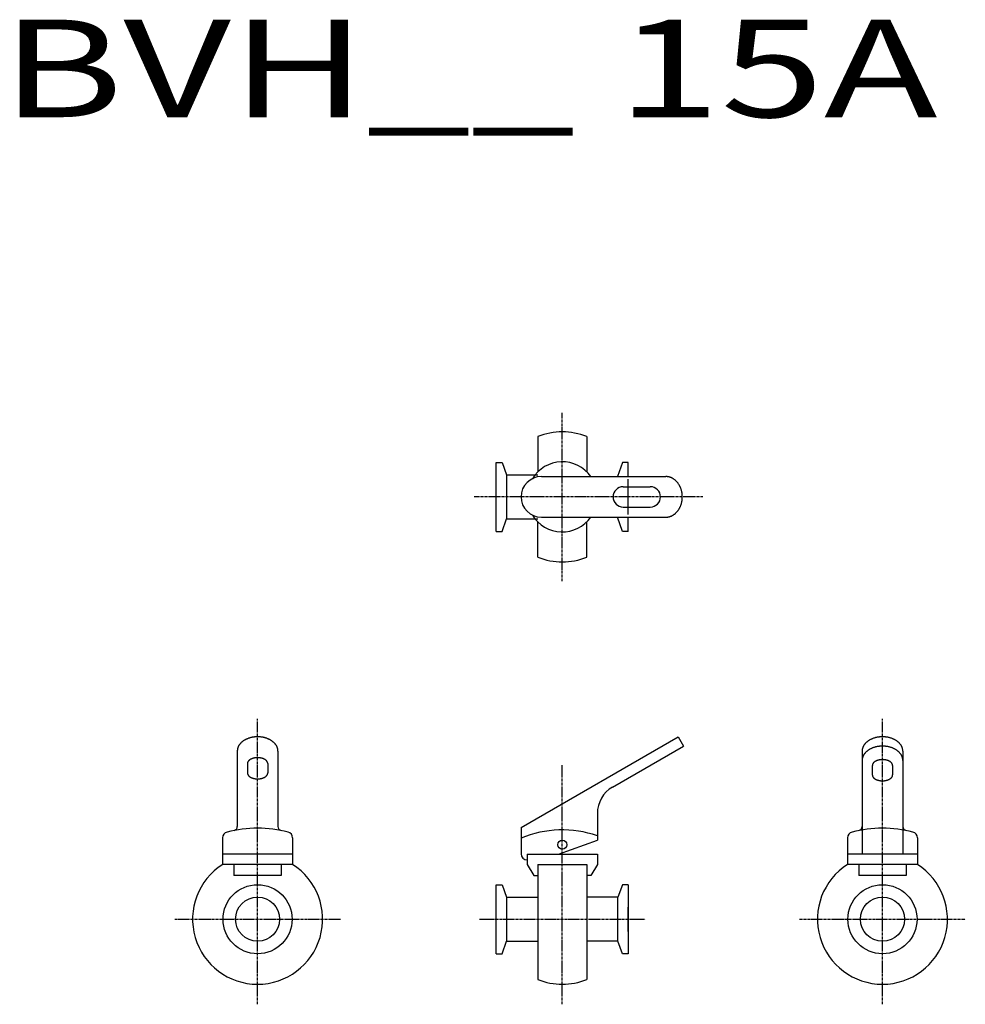
# Model space of a CAD drawing. Extents: x 116 to 582, y 161 to 646.
import ezdxf

# ---------------------------------------------------------------- set-up
doc = ezdxf.new("R2010")
doc.units = 0
doc.header["$MEASUREMENT"] = 0
doc.linetypes.add('CENTER', pattern=[2, 1.25, -0.25, 0.25, -0.25])
doc.layers.get('0').update_dxf_attribs({"linetype": 'CONTINUOUS'})

msp = doc.modelspace()

# ---------------------------------------------------------------- linework, layer by layer
at = {"linetype": 'CENTER'}
for p, q in [((383.23, 369.74), (383.23, 452.57)), ((452.48, 411.16), (339.9, 411.16)), ((233.23, 161.31), (233.23, 301.88)), ((540.85, 161.31), (540.85, 301.88)), ((383.23, 161.31), (383.23, 279.22)), ((192.46, 203.2), (274, 203.2)), ((342.46, 203.2), (424, 203.2)), ((500.08, 203.2), (581.63, 203.2))]:
    msp.add_line(p, q, dxfattribs=at)
for p, q in [((371.23, 440.82), (371.23, 423.55)), ((395.23, 440.82), (395.23, 423.55)), ((350.73, 394.16), (350.73, 428.16)), ((350.73, 428.16), (353.58, 428.16)), ((353.58, 428.16), (355.82, 422.01)), ((412.88, 428.16), (410.33, 421.16)), ((415.73, 428.16), (412.88, 428.16)), ((415.73, 421.16), (415.73, 428.16)), ((355.82, 422.01), (355.82, 400.31)), ((355.82, 422.01), (371.23, 422.01)), ((372.93, 421.16), (434.21, 421.16)), ((415.73, 402.51), (415.73, 419.81)), ((413.23, 416.16), (426.56, 416.16)), ((413.23, 406.16), (426.56, 406.16)), ((353.58, 394.16), (355.82, 400.31)), ((355.82, 400.31), (371.23, 400.31)), ((371.23, 381.49), (371.23, 398.76)), ((372.93, 401.16), (434.21, 401.16)), ((395.23, 381.49), (395.23, 398.76)), ((412.88, 394.16), (410.33, 401.16)), ((415.73, 394.16), (415.73, 401.16)), ((350.73, 394.16), (353.58, 394.16)), ((415.73, 394.16), (412.88, 394.16)), ((362.93, 248.4), (440.22, 293.02)), ((440.22, 293.02), (442.87, 288.43)), ((407.98, 268.29), (442.87, 288.43)), ((223.23, 286), (223.23, 248.86)), ((243.23, 286), (243.23, 248.86)), ((530.85, 286), (530.85, 235.2)), ((550.85, 286), (550.85, 235.2)), ((228.23, 279.85), (228.23, 275.21)), ((238.23, 279.85), (238.23, 275.21)), ((535.85, 278.9), (535.85, 274.26)), ((545.85, 278.9), (545.85, 274.26)), ((400.48, 255.3), (400.48, 242.18)), ((362.93, 248.4), (362.93, 235.4)), ((215.98, 243.23), (215.98, 235.2)), ((250.48, 243.23), (250.48, 235.2)), ((523.6, 243.23), (523.6, 235.2)), ((558.1, 243.23), (558.1, 235.2)), ((381.31, 235.2), (400.48, 242.18)), ((215.98, 235.2), (215.98, 230.2)), ((250.48, 235.2), (215.98, 235.2)), ((250.48, 235.2), (250.48, 230.2)), ((365.98, 235.2), (365.98, 230.2)), ((365.98, 235.2), (400.48, 235.2)), ((400.48, 235.2), (400.48, 230.2)), ((523.6, 235.2), (523.6, 230.2)), ((558.1, 235.2), (523.6, 235.2)), ((558.1, 235.2), (558.1, 230.2)), ((250.48, 230.2), (215.98, 230.2)), ((221.58, 230.2), (221.58, 224.7)), ((244.88, 230.2), (244.88, 224.7)), ((365.98, 230.2), (369.15, 224.7)), ((371.23, 230.2), (371.23, 173.53)), ((371.23, 230.2), (395.23, 230.2)), ((395.23, 230.2), (395.23, 173.53)), ((400.48, 230.2), (397.3, 224.7)), ((558.1, 230.2), (523.6, 230.2)), ((529.21, 230.2), (529.21, 224.7)), ((552.5, 230.2), (552.5, 224.7)), ((244.88, 224.7), (221.58, 224.7)), ((369.15, 224.7), (371.23, 224.7)), ((397.3, 224.7), (395.23, 224.7)), ((552.5, 224.7), (529.21, 224.7)), ((350.73, 220.2), (353.58, 220.2)), ((350.73, 186.2), (350.73, 220.2)), ((353.58, 220.2), (355.82, 214.05)), ((412.88, 220.2), (410.64, 214.05)), ((415.73, 220.2), (412.88, 220.2)), ((415.73, 220.2), (415.73, 186.2)), ((355.82, 214.05), (371.23, 214.05)), ((355.82, 214.05), (355.82, 192.35)), ((410.64, 214.05), (395.23, 214.05)), ((410.64, 192.35), (410.64, 214.05)), ((350.73, 197.2), (350.73, 209.2)), ((415.73, 197.2), (415.73, 209.2)), ((353.58, 186.2), (355.82, 192.35)), ((355.82, 192.35), (371.23, 192.35)), ((410.64, 192.35), (395.23, 192.35)), ((412.88, 186.2), (410.64, 192.35)), ((350.73, 186.2), (353.58, 186.2)), ((415.73, 186.2), (412.88, 186.2))]:
    msp.add_line(p, q)
for points in [[(434.21, 401.16, 0), (434.41, 401.16, 0), (434.61, 401.17, 0), (434.81, 401.19, 0), (435.01, 401.21, 0), (435.2, 401.24, 0), (435.4, 401.27, 0), (435.6, 401.31, 0), (435.79, 401.35, 0), (435.99, 401.4, 0), (436.18, 401.46, 0), (436.37, 401.52, 0), (436.57, 401.59, 0), (436.76, 401.66, 0), (436.94, 401.74, 0), (437.13, 401.83, 0), (437.32, 401.92, 0), (437.5, 402.02, 0), (437.68, 402.12, 0), (437.86, 402.23, 0), (438.04, 402.34, 0), (438.21, 402.46, 0), (438.38, 402.58, 0), (438.55, 402.71, 0), (438.72, 402.85, 0), (438.88, 402.98, 0), (439.04, 403.13, 0), (439.2, 403.28, 0), (439.36, 403.43, 0), (439.51, 403.59, 0), (439.66, 403.75, 0), (439.8, 403.92, 0), (439.95, 404.09, 0), (440.09, 404.26, 0), (440.22, 404.44, 0), (440.35, 404.63, 0), (440.48, 404.82, 0), (440.61, 405.01, 0), (440.73, 405.2, 0), (440.84, 405.4, 0), (440.96, 405.6, 0), (441.06, 405.81, 0), (441.17, 406.02, 0), (441.27, 406.23, 0), (441.37, 406.45, 0), (441.46, 406.66, 0), (441.54, 406.88, 0), (441.63, 407.11, 0), (441.71, 407.33, 0), (441.78, 407.56, 0), (441.85, 407.79, 0), (441.91, 408.02, 0), (441.97, 408.26, 0), (442.03, 408.49, 0), (442.08, 408.73, 0), (442.13, 408.97, 0), (442.17, 409.21, 0), (442.2, 409.45, 0), (442.23, 409.69, 0), (442.26, 409.94, 0), (442.28, 410.18, 0), (442.3, 410.42, 0), (442.31, 410.67, 0), (442.32, 410.91, 0), (442.32, 411.16, 0), (442.32, 411.41, 0), (442.31, 411.65, 0), (442.3, 411.9, 0), (442.28, 412.14, 0), (442.26, 412.38, 0), (442.23, 412.63, 0), (442.2, 412.87, 0), (442.17, 413.11, 0), (442.13, 413.35, 0), (442.08, 413.59, 0), (442.03, 413.83, 0), (441.97, 414.06, 0), (441.91, 414.3, 0), (441.85, 414.53, 0), (441.78, 414.76, 0), (441.71, 414.99, 0), (441.63, 415.21, 0), (441.54, 415.44, 0), (441.46, 415.66, 0), (441.37, 415.87, 0), (441.27, 416.09, 0), (441.17, 416.3, 0), (441.06, 416.51, 0), (440.96, 416.72, 0), (440.84, 416.92, 0), (440.73, 417.12, 0), (440.61, 417.31, 0), (440.48, 417.5, 0), (440.35, 417.69, 0), (440.22, 417.88, 0), (440.09, 418.06, 0), (439.95, 418.23, 0), (439.8, 418.4, 0), (439.66, 418.57, 0), (439.51, 418.73, 0), (439.36, 418.89, 0), (439.2, 419.04, 0), (439.04, 419.19, 0), (438.88, 419.34, 0), (438.72, 419.47, 0), (438.55, 419.61, 0), (438.38, 419.74, 0), (438.21, 419.86, 0), (438.04, 419.98, 0), (437.86, 420.09, 0), (437.68, 420.2, 0), (437.5, 420.3, 0), (437.32, 420.4, 0), (437.13, 420.49, 0), (436.94, 420.58, 0), (436.76, 420.66, 0), (436.57, 420.73, 0), (436.37, 420.8, 0), (436.18, 420.86, 0), (435.99, 420.92, 0), (435.79, 420.97, 0), (435.6, 421.01, 0), (435.4, 421.05, 0), (435.2, 421.08, 0), (435.01, 421.11, 0), (434.81, 421.13, 0), (434.61, 421.15, 0), (434.41, 421.16, 0), (434.21, 421.16, 0)], [(243.23, 286, 0), (243.23, 286.17, 0), (243.22, 286.35, 0), (243.2, 286.52, 0), (243.18, 286.69, 0), (243.15, 286.86, 0), (243.12, 287.03, 0), (243.08, 287.2, 0), (243.04, 287.37, 0), (242.99, 287.54, 0), (242.93, 287.71, 0), (242.87, 287.88, 0), (242.8, 288.04, 0), (242.72, 288.2, 0), (242.64, 288.37, 0), (242.56, 288.53, 0), (242.47, 288.69, 0), (242.37, 288.85, 0), (242.27, 289, 0), (242.16, 289.16, 0), (242.05, 289.31, 0), (241.93, 289.46, 0), (241.81, 289.61, 0), (241.68, 289.76, 0), (241.54, 289.9, 0), (241.41, 290.05, 0), (241.26, 290.19, 0), (241.11, 290.32, 0), (240.96, 290.46, 0), (240.8, 290.59, 0), (240.64, 290.72, 0), (240.47, 290.85, 0), (240.3, 290.97, 0), (240.12, 291.09, 0), (239.95, 291.21, 0), (239.76, 291.32, 0), (239.57, 291.43, 0), (239.38, 291.54, 0), (239.19, 291.64, 0), (238.99, 291.74, 0), (238.79, 291.84, 0), (238.58, 291.94, 0), (238.37, 292.03, 0), (238.16, 292.11, 0), (237.94, 292.2, 0), (237.73, 292.28, 0), (237.51, 292.35, 0), (237.28, 292.42, 0), (237.06, 292.49, 0), (236.83, 292.56, 0), (236.6, 292.62, 0), (236.37, 292.67, 0), (236.13, 292.72, 0), (235.9, 292.77, 0), (235.66, 292.82, 0), (235.42, 292.86, 0), (235.18, 292.89, 0), (234.94, 292.92, 0), (234.7, 292.95, 0), (234.45, 292.97, 0), (234.21, 292.99, 0), (233.97, 293.01, 0), (233.72, 293.02, 0), (233.47, 293.02, 0), (233.23, 293.03, 0), (232.98, 293.02, 0), (232.74, 293.02, 0), (232.49, 293.01, 0), (232.25, 292.99, 0), (232.01, 292.97, 0), (231.76, 292.95, 0), (231.52, 292.92, 0), (231.28, 292.89, 0), (231.04, 292.86, 0), (230.8, 292.82, 0), (230.56, 292.77, 0), (230.33, 292.72, 0), (230.09, 292.67, 0), (229.86, 292.62, 0), (229.63, 292.56, 0), (229.4, 292.49, 0), (229.18, 292.42, 0), (228.95, 292.35, 0), (228.73, 292.28, 0), (228.52, 292.2, 0), (228.3, 292.11, 0), (228.09, 292.03, 0), (227.88, 291.94, 0), (227.67, 291.84, 0), (227.47, 291.74, 0), (227.27, 291.64, 0), (227.08, 291.54, 0), (226.89, 291.43, 0), (226.7, 291.32, 0), (226.51, 291.21, 0), (226.33, 291.09, 0), (226.16, 290.97, 0), (225.99, 290.85, 0), (225.82, 290.72, 0), (225.66, 290.59, 0), (225.5, 290.46, 0), (225.35, 290.32, 0), (225.2, 290.19, 0), (225.05, 290.05, 0), (224.91, 289.9, 0), (224.78, 289.76, 0), (224.65, 289.61, 0), (224.53, 289.46, 0), (224.41, 289.31, 0), (224.3, 289.16, 0), (224.19, 289, 0), (224.09, 288.85, 0), (223.99, 288.69, 0), (223.9, 288.53, 0), (223.81, 288.37, 0), (223.73, 288.2, 0), (223.66, 288.04, 0), (223.59, 287.88, 0), (223.53, 287.71, 0), (223.47, 287.54, 0), (223.42, 287.37, 0), (223.38, 287.2, 0), (223.34, 287.03, 0), (223.3, 286.86, 0), (223.28, 286.69, 0), (223.26, 286.52, 0), (223.24, 286.35, 0), (223.23, 286.17, 0), (223.23, 286, 0)], [(550.85, 286, 0), (550.85, 286.17, 0), (550.84, 286.35, 0), (550.83, 286.52, 0), (550.81, 286.69, 0), (550.78, 286.86, 0), (550.75, 287.03, 0), (550.71, 287.2, 0), (550.66, 287.37, 0), (550.61, 287.54, 0), (550.56, 287.71, 0), (550.49, 287.88, 0), (550.42, 288.04, 0), (550.35, 288.2, 0), (550.27, 288.37, 0), (550.18, 288.53, 0), (550.09, 288.69, 0), (550, 288.85, 0), (549.89, 289, 0), (549.79, 289.16, 0), (549.67, 289.31, 0), (549.56, 289.46, 0), (549.43, 289.61, 0), (549.3, 289.76, 0), (549.17, 289.9, 0), (549.03, 290.05, 0), (548.89, 290.19, 0), (548.74, 290.32, 0), (548.58, 290.46, 0), (548.43, 290.59, 0), (548.26, 290.72, 0), (548.1, 290.85, 0), (547.93, 290.97, 0), (547.75, 291.09, 0), (547.57, 291.21, 0), (547.39, 291.32, 0), (547.2, 291.43, 0), (547.01, 291.54, 0), (546.81, 291.64, 0), (546.61, 291.74, 0), (546.41, 291.84, 0), (546.2, 291.94, 0), (546, 292.03, 0), (545.78, 292.11, 0), (545.57, 292.2, 0), (545.35, 292.28, 0), (545.13, 292.35, 0), (544.91, 292.42, 0), (544.68, 292.49, 0), (544.45, 292.56, 0), (544.22, 292.62, 0), (543.99, 292.67, 0), (543.76, 292.72, 0), (543.52, 292.77, 0), (543.28, 292.82, 0), (543.05, 292.86, 0), (542.81, 292.89, 0), (542.56, 292.92, 0), (542.32, 292.95, 0), (542.08, 292.97, 0), (541.83, 292.99, 0), (541.59, 293.01, 0), (541.35, 293.02, 0), (541.1, 293.02, 0), (540.85, 293.03, 0), (540.61, 293.02, 0), (540.36, 293.02, 0), (540.12, 293.01, 0), (539.87, 292.99, 0), (539.63, 292.97, 0), (539.39, 292.95, 0), (539.15, 292.92, 0), (538.9, 292.89, 0), (538.66, 292.86, 0), (538.43, 292.82, 0), (538.19, 292.77, 0), (537.95, 292.72, 0), (537.72, 292.67, 0), (537.49, 292.62, 0), (537.26, 292.56, 0), (537.03, 292.49, 0), (536.8, 292.42, 0), (536.58, 292.35, 0), (536.36, 292.28, 0), (536.14, 292.2, 0), (535.93, 292.11, 0), (535.71, 292.03, 0), (535.5, 291.94, 0), (535.3, 291.84, 0), (535.1, 291.74, 0), (534.9, 291.64, 0), (534.7, 291.54, 0), (534.51, 291.43, 0), (534.32, 291.32, 0), (534.14, 291.21, 0), (533.96, 291.09, 0), (533.78, 290.97, 0), (533.61, 290.85, 0), (533.45, 290.72, 0), (533.28, 290.59, 0), (533.12, 290.46, 0), (532.97, 290.32, 0), (532.82, 290.19, 0), (532.68, 290.05, 0), (532.54, 289.9, 0), (532.41, 289.76, 0), (532.28, 289.61, 0), (532.15, 289.46, 0), (532.04, 289.31, 0), (531.92, 289.16, 0), (531.81, 289, 0), (531.71, 288.85, 0), (531.62, 288.69, 0), (531.52, 288.53, 0), (531.44, 288.37, 0), (531.36, 288.2, 0), (531.29, 288.04, 0), (531.22, 287.88, 0), (531.15, 287.71, 0), (531.1, 287.54, 0), (531.05, 287.37, 0), (531, 287.2, 0), (530.96, 287.03, 0), (530.93, 286.86, 0), (530.9, 286.69, 0), (530.88, 286.52, 0), (530.87, 286.35, 0), (530.86, 286.17, 0), (530.85, 286, 0)], [(550.85, 281.41, 0), (550.85, 281.58, 0), (550.84, 281.76, 0), (550.83, 281.93, 0), (550.81, 282.1, 0), (550.78, 282.27, 0), (550.75, 282.44, 0), (550.71, 282.61, 0), (550.66, 282.78, 0), (550.61, 282.95, 0), (550.56, 283.12, 0), (550.49, 283.29, 0), (550.42, 283.45, 0), (550.35, 283.62, 0), (550.27, 283.78, 0), (550.18, 283.94, 0), (550.09, 284.1, 0), (550, 284.26, 0), (549.89, 284.41, 0), (549.79, 284.57, 0), (549.67, 284.72, 0), (549.56, 284.87, 0), (549.43, 285.02, 0), (549.3, 285.17, 0), (549.17, 285.31, 0), (549.03, 285.46, 0), (548.89, 285.6, 0), (548.74, 285.73, 0), (548.58, 285.87, 0), (548.43, 286, 0), (548.26, 286.13, 0), (548.1, 286.26, 0), (547.93, 286.38, 0), (547.75, 286.5, 0), (547.57, 286.62, 0), (547.39, 286.73, 0), (547.2, 286.84, 0), (547.01, 286.95, 0), (546.81, 287.05, 0), (546.61, 287.15, 0), (546.41, 287.25, 0), (546.2, 287.35, 0), (546, 287.44, 0), (545.78, 287.52, 0), (545.57, 287.61, 0), (545.35, 287.69, 0), (545.13, 287.76, 0), (544.91, 287.83, 0), (544.68, 287.9, 0), (544.45, 287.97, 0), (544.22, 288.03, 0), (543.99, 288.08, 0), (543.76, 288.13, 0), (543.52, 288.18, 0), (543.28, 288.23, 0), (543.05, 288.27, 0), (542.81, 288.3, 0), (542.56, 288.33, 0), (542.32, 288.36, 0), (542.08, 288.38, 0), (541.83, 288.4, 0), (541.59, 288.42, 0), (541.35, 288.43, 0), (541.1, 288.43, 0), (540.85, 288.44, 0), (540.61, 288.43, 0), (540.36, 288.43, 0), (540.12, 288.42, 0), (539.87, 288.4, 0), (539.63, 288.38, 0), (539.39, 288.36, 0), (539.15, 288.33, 0), (538.9, 288.3, 0), (538.66, 288.27, 0), (538.43, 288.23, 0), (538.19, 288.18, 0), (537.95, 288.13, 0), (537.72, 288.08, 0), (537.49, 288.03, 0), (537.26, 287.97, 0), (537.03, 287.9, 0), (536.8, 287.83, 0), (536.58, 287.76, 0), (536.36, 287.69, 0), (536.14, 287.61, 0), (535.93, 287.52, 0), (535.71, 287.44, 0), (535.5, 287.35, 0), (535.3, 287.25, 0), (535.1, 287.15, 0), (534.9, 287.05, 0), (534.7, 286.95, 0), (534.51, 286.84, 0), (534.32, 286.73, 0), (534.14, 286.62, 0), (533.96, 286.5, 0), (533.78, 286.38, 0), (533.61, 286.26, 0), (533.45, 286.13, 0), (533.28, 286, 0), (533.12, 285.87, 0), (532.97, 285.73, 0), (532.82, 285.6, 0), (532.68, 285.46, 0), (532.54, 285.31, 0), (532.41, 285.17, 0), (532.28, 285.02, 0), (532.15, 284.87, 0), (532.04, 284.72, 0), (531.92, 284.57, 0), (531.81, 284.41, 0), (531.71, 284.26, 0), (531.62, 284.1, 0), (531.52, 283.94, 0), (531.44, 283.78, 0), (531.36, 283.62, 0), (531.29, 283.45, 0), (531.22, 283.29, 0), (531.15, 283.12, 0), (531.1, 282.95, 0), (531.05, 282.78, 0), (531, 282.61, 0), (530.96, 282.44, 0), (530.93, 282.27, 0), (530.9, 282.1, 0), (530.88, 281.93, 0), (530.87, 281.76, 0), (530.86, 281.58, 0), (530.85, 281.41, 0)], [(238.23, 279.85, 0), (238.23, 279.92, 0), (238.22, 279.99, 0), (238.22, 280.06, 0), (238.21, 280.13, 0), (238.19, 280.2, 0), (238.18, 280.27, 0), (238.16, 280.34, 0), (238.13, 280.41, 0), (238.11, 280.48, 0), (238.08, 280.55, 0), (238.05, 280.62, 0), (238.01, 280.69, 0), (237.98, 280.75, 0), (237.94, 280.82, 0), (237.89, 280.89, 0), (237.85, 280.95, 0), (237.8, 281.02, 0), (237.75, 281.08, 0), (237.7, 281.15, 0), (237.64, 281.21, 0), (237.58, 281.27, 0), (237.52, 281.33, 0), (237.45, 281.39, 0), (237.39, 281.45, 0), (237.32, 281.51, 0), (237.25, 281.57, 0), (237.17, 281.63, 0), (237.09, 281.68, 0), (237.02, 281.73, 0), (236.93, 281.79, 0), (236.85, 281.84, 0), (236.77, 281.89, 0), (236.68, 281.94, 0), (236.59, 281.99, 0), (236.5, 282.04, 0), (236.4, 282.08, 0), (236.31, 282.12, 0), (236.21, 282.17, 0), (236.11, 282.21, 0), (236.01, 282.25, 0), (235.9, 282.29, 0), (235.8, 282.33, 0), (235.69, 282.36, 0), (235.59, 282.4, 0), (235.48, 282.43, 0), (235.37, 282.46, 0), (235.26, 282.49, 0), (235.14, 282.52, 0), (235.03, 282.54, 0), (234.91, 282.57, 0), (234.8, 282.59, 0), (234.68, 282.61, 0), (234.56, 282.63, 0), (234.44, 282.65, 0), (234.33, 282.67, 0), (234.2, 282.68, 0), (234.08, 282.69, 0), (233.96, 282.7, 0), (233.84, 282.71, 0), (233.72, 282.72, 0), (233.6, 282.73, 0), (233.47, 282.73, 0), (233.35, 282.74, 0), (233.23, 282.74, 0), (233.11, 282.74, 0), (232.98, 282.73, 0), (232.86, 282.73, 0), (232.74, 282.72, 0), (232.62, 282.71, 0), (232.5, 282.7, 0), (232.37, 282.69, 0), (232.25, 282.68, 0), (232.13, 282.67, 0), (232.01, 282.65, 0), (231.9, 282.63, 0), (231.78, 282.61, 0), (231.66, 282.59, 0), (231.55, 282.57, 0), (231.43, 282.54, 0), (231.32, 282.52, 0), (231.2, 282.49, 0), (231.09, 282.46, 0), (230.98, 282.43, 0), (230.87, 282.4, 0), (230.77, 282.36, 0), (230.66, 282.33, 0), (230.55, 282.29, 0), (230.45, 282.25, 0), (230.35, 282.21, 0), (230.25, 282.17, 0), (230.15, 282.12, 0), (230.06, 282.08, 0), (229.96, 282.04, 0), (229.87, 281.99, 0), (229.78, 281.94, 0), (229.69, 281.89, 0), (229.61, 281.84, 0), (229.52, 281.79, 0), (229.44, 281.73, 0), (229.36, 281.68, 0), (229.29, 281.63, 0), (229.21, 281.57, 0), (229.14, 281.51, 0), (229.07, 281.45, 0), (229.01, 281.39, 0), (228.94, 281.33, 0), (228.88, 281.27, 0), (228.82, 281.21, 0), (228.76, 281.15, 0), (228.71, 281.08, 0), (228.66, 281.02, 0), (228.61, 280.95, 0), (228.56, 280.89, 0), (228.52, 280.82, 0), (228.48, 280.75, 0), (228.44, 280.69, 0), (228.41, 280.62, 0), (228.38, 280.55, 0), (228.35, 280.48, 0), (228.33, 280.41, 0), (228.3, 280.34, 0), (228.28, 280.27, 0), (228.27, 280.2, 0), (228.25, 280.13, 0), (228.24, 280.06, 0), (228.24, 279.99, 0), (228.23, 279.92, 0), (228.23, 279.85, 0)], [(545.85, 278.9, 0), (545.85, 278.97, 0), (545.85, 279.04, 0), (545.84, 279.11, 0), (545.83, 279.18, 0), (545.82, 279.25, 0), (545.8, 279.32, 0), (545.78, 279.39, 0), (545.76, 279.46, 0), (545.73, 279.53, 0), (545.7, 279.6, 0), (545.67, 279.67, 0), (545.64, 279.74, 0), (545.6, 279.8, 0), (545.56, 279.87, 0), (545.52, 279.94, 0), (545.47, 280, 0), (545.43, 280.07, 0), (545.37, 280.13, 0), (545.32, 280.2, 0), (545.26, 280.26, 0), (545.21, 280.32, 0), (545.14, 280.38, 0), (545.08, 280.44, 0), (545.01, 280.5, 0), (544.94, 280.56, 0), (544.87, 280.62, 0), (544.8, 280.67, 0), (544.72, 280.73, 0), (544.64, 280.78, 0), (544.56, 280.84, 0), (544.48, 280.89, 0), (544.39, 280.94, 0), (544.3, 280.99, 0), (544.21, 281.04, 0), (544.12, 281.08, 0), (544.03, 281.13, 0), (543.93, 281.17, 0), (543.83, 281.22, 0), (543.73, 281.26, 0), (543.63, 281.3, 0), (543.53, 281.34, 0), (543.43, 281.37, 0), (543.32, 281.41, 0), (543.21, 281.44, 0), (543.1, 281.48, 0), (542.99, 281.51, 0), (542.88, 281.54, 0), (542.77, 281.57, 0), (542.65, 281.59, 0), (542.54, 281.62, 0), (542.42, 281.64, 0), (542.31, 281.66, 0), (542.19, 281.68, 0), (542.07, 281.7, 0), (541.95, 281.72, 0), (541.83, 281.73, 0), (541.71, 281.74, 0), (541.59, 281.75, 0), (541.47, 281.76, 0), (541.34, 281.77, 0), (541.22, 281.78, 0), (541.1, 281.78, 0), (540.98, 281.78, 0), (540.85, 281.79, 0), (540.73, 281.78, 0), (540.61, 281.78, 0), (540.49, 281.78, 0), (540.36, 281.77, 0), (540.24, 281.76, 0), (540.12, 281.75, 0), (540, 281.74, 0), (539.88, 281.73, 0), (539.76, 281.72, 0), (539.64, 281.7, 0), (539.52, 281.68, 0), (539.4, 281.66, 0), (539.29, 281.64, 0), (539.17, 281.62, 0), (539.06, 281.59, 0), (538.94, 281.57, 0), (538.83, 281.54, 0), (538.72, 281.51, 0), (538.61, 281.48, 0), (538.5, 281.44, 0), (538.39, 281.41, 0), (538.28, 281.37, 0), (538.18, 281.34, 0), (538.08, 281.3, 0), (537.98, 281.26, 0), (537.88, 281.22, 0), (537.78, 281.17, 0), (537.68, 281.13, 0), (537.59, 281.08, 0), (537.5, 281.04, 0), (537.41, 280.99, 0), (537.32, 280.94, 0), (537.23, 280.89, 0), (537.15, 280.84, 0), (537.07, 280.78, 0), (536.99, 280.73, 0), (536.91, 280.67, 0), (536.84, 280.62, 0), (536.77, 280.56, 0), (536.7, 280.5, 0), (536.63, 280.44, 0), (536.57, 280.38, 0), (536.5, 280.32, 0), (536.45, 280.26, 0), (536.39, 280.2, 0), (536.33, 280.13, 0), (536.28, 280.07, 0), (536.24, 280, 0), (536.19, 279.94, 0), (536.15, 279.87, 0), (536.11, 279.8, 0), (536.07, 279.74, 0), (536.04, 279.67, 0), (536, 279.6, 0), (535.98, 279.53, 0), (535.95, 279.46, 0), (535.93, 279.39, 0), (535.91, 279.32, 0), (535.89, 279.25, 0), (535.88, 279.18, 0), (535.87, 279.11, 0), (535.86, 279.04, 0), (535.86, 278.97, 0), (535.85, 278.9, 0)], [(228.23, 275.21, 0), (228.23, 275.14, 0), (228.24, 275.07, 0), (228.24, 275, 0), (228.25, 274.93, 0), (228.27, 274.86, 0), (228.28, 274.79, 0), (228.3, 274.72, 0), (228.33, 274.65, 0), (228.35, 274.58, 0), (228.38, 274.51, 0), (228.41, 274.44, 0), (228.44, 274.37, 0), (228.48, 274.31, 0), (228.52, 274.24, 0), (228.56, 274.17, 0), (228.61, 274.11, 0), (228.66, 274.04, 0), (228.71, 273.98, 0), (228.76, 273.91, 0), (228.82, 273.85, 0), (228.88, 273.79, 0), (228.94, 273.73, 0), (229.01, 273.67, 0), (229.07, 273.61, 0), (229.14, 273.55, 0), (229.21, 273.49, 0), (229.29, 273.44, 0), (229.36, 273.38, 0), (229.44, 273.33, 0), (229.52, 273.27, 0), (229.61, 273.22, 0), (229.69, 273.17, 0), (229.78, 273.12, 0), (229.87, 273.07, 0), (229.96, 273.03, 0), (230.06, 272.98, 0), (230.15, 272.94, 0), (230.25, 272.89, 0), (230.35, 272.85, 0), (230.45, 272.81, 0), (230.55, 272.77, 0), (230.66, 272.74, 0), (230.77, 272.7, 0), (230.87, 272.67, 0), (230.98, 272.63, 0), (231.09, 272.6, 0), (231.2, 272.57, 0), (231.32, 272.55, 0), (231.43, 272.52, 0), (231.55, 272.49, 0), (231.66, 272.47, 0), (231.78, 272.45, 0), (231.9, 272.43, 0), (232.01, 272.41, 0), (232.13, 272.4, 0), (232.25, 272.38, 0), (232.37, 272.37, 0), (232.5, 272.36, 0), (232.62, 272.35, 0), (232.74, 272.34, 0), (232.86, 272.33, 0), (232.98, 272.33, 0), (233.11, 272.33, 0), (233.23, 272.33, 0), (233.35, 272.33, 0), (233.47, 272.33, 0), (233.6, 272.33, 0), (233.72, 272.34, 0), (233.84, 272.35, 0), (233.96, 272.36, 0), (234.08, 272.37, 0), (234.2, 272.38, 0), (234.33, 272.4, 0), (234.44, 272.41, 0), (234.56, 272.43, 0), (234.68, 272.45, 0), (234.8, 272.47, 0), (234.91, 272.49, 0), (235.03, 272.52, 0), (235.14, 272.55, 0), (235.26, 272.57, 0), (235.37, 272.6, 0), (235.48, 272.63, 0), (235.59, 272.67, 0), (235.69, 272.7, 0), (235.8, 272.74, 0), (235.9, 272.77, 0), (236.01, 272.81, 0), (236.11, 272.85, 0), (236.21, 272.89, 0), (236.31, 272.94, 0), (236.4, 272.98, 0), (236.5, 273.03, 0), (236.59, 273.07, 0), (236.68, 273.12, 0), (236.77, 273.17, 0), (236.85, 273.22, 0), (236.93, 273.27, 0), (237.02, 273.33, 0), (237.09, 273.38, 0), (237.17, 273.44, 0), (237.25, 273.49, 0), (237.32, 273.55, 0), (237.39, 273.61, 0), (237.45, 273.67, 0), (237.52, 273.73, 0), (237.58, 273.79, 0), (237.64, 273.85, 0), (237.7, 273.91, 0), (237.75, 273.98, 0), (237.8, 274.04, 0), (237.85, 274.11, 0), (237.89, 274.17, 0), (237.94, 274.24, 0), (237.98, 274.31, 0), (238.01, 274.37, 0), (238.05, 274.44, 0), (238.08, 274.51, 0), (238.11, 274.58, 0), (238.13, 274.65, 0), (238.16, 274.72, 0), (238.18, 274.79, 0), (238.19, 274.86, 0), (238.21, 274.93, 0), (238.22, 275, 0), (238.22, 275.07, 0), (238.23, 275.14, 0), (238.23, 275.21, 0)], [(535.85, 274.26, 0), (535.86, 274.19, 0), (535.86, 274.12, 0), (535.87, 274.05, 0), (535.88, 273.98, 0), (535.89, 273.91, 0), (535.91, 273.84, 0), (535.93, 273.77, 0), (535.95, 273.7, 0), (535.98, 273.63, 0), (536, 273.56, 0), (536.04, 273.49, 0), (536.07, 273.42, 0), (536.11, 273.36, 0), (536.15, 273.29, 0), (536.19, 273.22, 0), (536.24, 273.16, 0), (536.28, 273.09, 0), (536.33, 273.03, 0), (536.39, 272.96, 0), (536.45, 272.9, 0), (536.5, 272.84, 0), (536.57, 272.78, 0), (536.63, 272.72, 0), (536.7, 272.66, 0), (536.77, 272.6, 0), (536.84, 272.54, 0), (536.91, 272.49, 0), (536.99, 272.43, 0), (537.07, 272.38, 0), (537.15, 272.32, 0), (537.23, 272.27, 0), (537.32, 272.22, 0), (537.41, 272.17, 0), (537.5, 272.12, 0), (537.59, 272.08, 0), (537.68, 272.03, 0), (537.78, 271.99, 0), (537.88, 271.94, 0), (537.98, 271.9, 0), (538.08, 271.86, 0), (538.18, 271.82, 0), (538.28, 271.79, 0), (538.39, 271.75, 0), (538.5, 271.72, 0), (538.61, 271.68, 0), (538.72, 271.65, 0), (538.83, 271.62, 0), (538.94, 271.6, 0), (539.06, 271.57, 0), (539.17, 271.54, 0), (539.29, 271.52, 0), (539.4, 271.5, 0), (539.52, 271.48, 0), (539.64, 271.46, 0), (539.76, 271.45, 0), (539.88, 271.43, 0), (540, 271.42, 0), (540.12, 271.41, 0), (540.24, 271.4, 0), (540.36, 271.39, 0), (540.49, 271.38, 0), (540.61, 271.38, 0), (540.73, 271.38, 0), (540.85, 271.38, 0), (540.98, 271.38, 0), (541.1, 271.38, 0), (541.22, 271.38, 0), (541.34, 271.39, 0), (541.47, 271.4, 0), (541.59, 271.41, 0), (541.71, 271.42, 0), (541.83, 271.43, 0), (541.95, 271.45, 0), (542.07, 271.46, 0), (542.19, 271.48, 0), (542.31, 271.5, 0), (542.42, 271.52, 0), (542.54, 271.54, 0), (542.65, 271.57, 0), (542.77, 271.6, 0), (542.88, 271.62, 0), (542.99, 271.65, 0), (543.1, 271.68, 0), (543.21, 271.72, 0), (543.32, 271.75, 0), (543.43, 271.79, 0), (543.53, 271.82, 0), (543.63, 271.86, 0), (543.73, 271.9, 0), (543.83, 271.94, 0), (543.93, 271.99, 0), (544.03, 272.03, 0), (544.12, 272.08, 0), (544.21, 272.12, 0), (544.3, 272.17, 0), (544.39, 272.22, 0), (544.48, 272.27, 0), (544.56, 272.32, 0), (544.64, 272.38, 0), (544.72, 272.43, 0), (544.8, 272.49, 0), (544.87, 272.54, 0), (544.94, 272.6, 0), (545.01, 272.66, 0), (545.08, 272.72, 0), (545.14, 272.78, 0), (545.21, 272.84, 0), (545.26, 272.9, 0), (545.32, 272.96, 0), (545.37, 273.03, 0), (545.43, 273.09, 0), (545.47, 273.16, 0), (545.52, 273.22, 0), (545.56, 273.29, 0), (545.6, 273.36, 0), (545.64, 273.42, 0), (545.67, 273.49, 0), (545.7, 273.56, 0), (545.73, 273.63, 0), (545.76, 273.7, 0), (545.78, 273.77, 0), (545.8, 273.84, 0), (545.82, 273.91, 0), (545.83, 273.98, 0), (545.84, 274.05, 0), (545.85, 274.12, 0), (545.85, 274.19, 0), (545.85, 274.26, 0)]]:
    msp.add_polyline3d(points)
for centre, radius in [((383.23, 239.9), 2.2), ((233.23, 203.2), 17), ((540.85, 203.2), 17), ((233.23, 203.2), 10.85), ((540.85, 203.2), 10.85)]:
    msp.add_circle(centre, radius)
for centre, radius, start, end in [((383.23, 411.16), 32, 67.9757, 112.0243), ((383.23, 411.16), 17.25, 35.4302, 148.7064), ((372.93, 411.16), 10, 90, 270), ((413.23, 411.16), 5, 90, 270), ((426.56, 411.16), 5, 270, 90), ((383.23, 411.16), 17.25, 211.2936, 324.5698), ((383.23, 411.16), 32, 247.9757, 292.0243), ((415.48, 255.3), 15, 120, 180), ((233.23, 188.04), 60, 75.5225, 104.4775), ((221.23, 248.86), 2, 281.1599, 0), ((245.23, 248.86), 2, 180, 258.8401), ((540.85, 188.04), 60, 75.5225, 104.4775), ((528.85, 248.86), 2, 281.1599, 0), ((552.85, 248.86), 2, 180, 258.8401), ((218.98, 243.23), 3, 104.4775, 180), ((247.48, 243.23), 3, 0, 75.5225), ((383.23, 195.18), 52.02, 70.6336, 112.9694), ((526.6, 243.23), 3, 104.4775, 180), ((555.1, 243.23), 3, 0, 75.5225), ((365.93, 235.4), 3, 180, 270), ((233.23, 203.2), 32, 122.4617, 57.5383), ((540.85, 203.2), 32, 122.4617, 57.5383), ((383.23, 203.2), 32, 247.9757, 292.0243)]:
    msp.add_arc(centre, radius, start, end)

# ---------------------------------------------------------------- texts
at = {"width": 1.40267}
msp.add_text('BVH__ 15A', height=48, dxfattribs=at).set_placement((106.84, 598.12))

doc.saveas('drawing.dxf')
